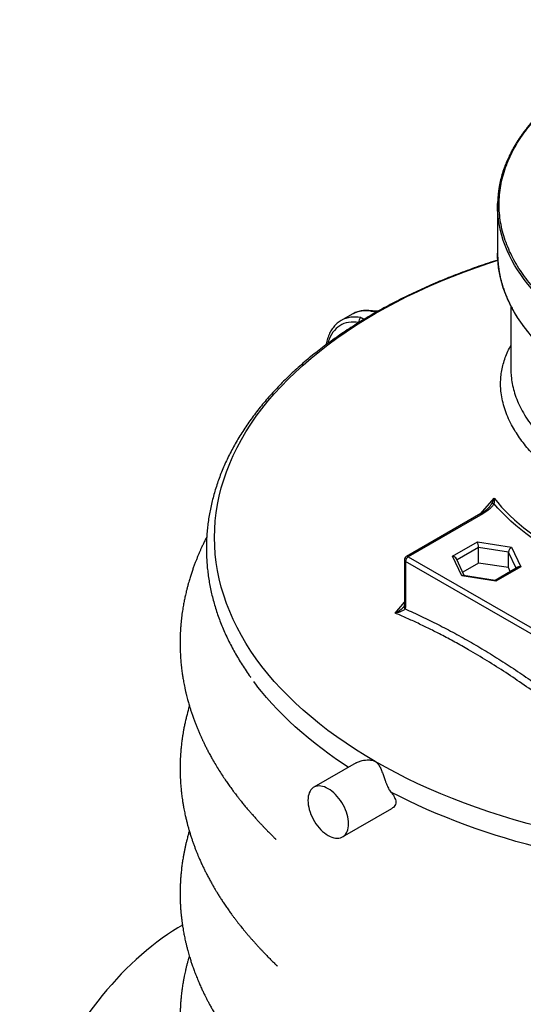
# Model space of a CAD drawing. Units: millimetres. Extents: x 10 to 410, y 10 to 287.
# Drawn here: x 287 to 309, y 210 to 253 of the extents above; entities that cross this region are included whole.
import ezdxf

# ---------------------------------------------------------------- set-up
doc = ezdxf.new("R2010")
doc.units = ezdxf.units.MM
doc.linetypes.add('SLD-Solid', pattern=[0])

msp = doc.modelspace()

# ---------------------------------------------------------------- linework, layer by layer
at = {"color": 7, "linetype": 'SLD-Solid', "lineweight": 25}
for p, q in [((307.926, 244.6), (307.926, 242.532)), ((307.926, 242.525), (307.926, 242.532)), ((308.508, 240.216), (308.508, 237.437)), ((301.583, 239.867), (301.112, 239.595)), ((301.102, 239.589), (301.112, 239.595)), ((307.197, 231.169), (303.949, 229.294)), ((307.28, 231.16), (304.032, 229.285)), ((307.553, 231.445), (307.558, 231.45)), ((305.963, 229.311), (307.052, 229.94)), ((307.052, 229.94), (308.539, 229.71)), ((306.361, 228.453), (305.963, 229.311)), ((307.101, 229.016), (307.101, 229.696)), ((308.403, 229.495), (307.101, 229.696)), ((308.403, 228.815), (308.403, 229.495)), ((308.539, 229.71), (308.937, 228.851)), ((303.866, 229.149), (303.866, 227.237)), ((309.689, 225.748), (303.915, 229.081)), ((303.915, 229.081), (303.915, 227.169)), ((304.032, 229.285), (309.807, 225.952)), ((306.475, 228.468), (306.137, 229.195)), ((307.101, 229.016), (306.407, 228.615)), ((308.403, 228.815), (307.101, 229.016)), ((307.849, 228.223), (306.361, 228.453)), ((307.819, 228.26), (306.442, 228.473)), ((308.806, 228.832), (307.816, 228.26)), ((308.937, 228.851), (307.849, 228.223)), ((308.482, 228.645), (308.403, 228.815)), ((301.759, 220.299), (299.917, 219.236)), ((301.167, 217.07), (303.312, 218.309))]:
    msp.add_line(p, q, dxfattribs=at)
at = {"color": 1, "linetype": 'SLD-Solid', "lineweight": 25}
for p, q in [((307.189, 231.164), (307.775, 231.842)), ((307.101, 229.696), (306.158, 229.152)), ((308.731, 228.788), (308.403, 229.495)), ((303.46, 226.832), (303.866, 227.306))]:
    msp.add_line(p, q, dxfattribs=at)
at = {"color": 7, "linetype": 'SLD-Solid', "lineweight": 25, "flags": 128}
for points in [[(307.926, 244.6), (307.926, 244.623), (307.927, 244.697)], [(313.824, 228.109), (313.485, 228.207), (313.152, 228.311), (312.823, 228.421), (312.5, 228.536), (312.183, 228.656), (311.873, 228.782), (311.569, 228.913), (311.271, 229.048), (310.98, 229.189), (310.697, 229.335), (310.421, 229.485), (310.153, 229.64), (309.893, 229.799), (309.64, 229.963), (309.397, 230.131), (309.161, 230.302), (308.935, 230.478), (308.717, 230.657), (308.509, 230.84), (308.309, 231.027), (308.12, 231.216), (307.94, 231.409), (307.769, 231.605)], [(307.775, 231.842), (307.933, 231.648), (308.101, 231.458), (308.278, 231.27), (308.464, 231.085), (308.659, 230.904), (308.864, 230.726), (309.077, 230.551), (309.298, 230.38), (309.528, 230.212), (309.767, 230.049), (310.013, 229.889), (310.267, 229.734), (310.529, 229.583), (310.798, 229.436), (311.074, 229.294), (311.357, 229.156), (311.647, 229.024), (311.944, 228.896), (312.247, 228.773), (312.555, 228.655), (312.87, 228.542), (313.19, 228.435), (313.515, 228.332), (313.845, 228.236), (314.18, 228.145)], [(297.479, 223.608), (297.421, 223.683), (297.296, 223.847)], [(301.426, 217.643), (301.422, 217.739), (301.411, 217.839), (301.392, 217.942), (301.366, 218.046), (301.333, 218.151), (301.293, 218.256), (301.247, 218.361), (301.195, 218.464), (301.137, 218.564), (301.075, 218.66), (301.007, 218.752), (300.936, 218.839), (300.861, 218.92), (300.784, 218.995), (300.704, 219.063), (300.624, 219.122), (300.542, 219.174), (300.46, 219.216), (300.38, 219.25), (300.3, 219.274), (300.223, 219.289), (300.148, 219.294), (300.077, 219.289), (300.009, 219.275), (299.947, 219.251), (299.889, 219.218), (299.837, 219.175), (299.79, 219.124), (299.751, 219.065), (299.718, 218.997), (299.692, 218.923), (299.673, 218.842), (299.662, 218.755), (299.658, 218.663), (299.662, 218.567), (299.673, 218.467), (299.692, 218.364), (299.718, 218.26), (299.751, 218.155), (299.79, 218.049), (299.837, 217.945), (299.889, 217.842), (299.947, 217.742), (300.009, 217.646), (300.077, 217.554), (300.148, 217.467), (300.223, 217.386), (300.3, 217.311), (300.38, 217.243), (300.46, 217.184), (300.542, 217.132), (300.624, 217.09), (300.704, 217.056), (300.784, 217.032), (300.861, 217.017), (300.936, 217.012), (301.007, 217.017), (301.075, 217.031), (301.137, 217.055), (301.195, 217.088), (301.247, 217.131), (301.293, 217.182), (301.333, 217.241), (301.366, 217.308), (301.392, 217.383), (301.411, 217.464), (301.422, 217.551), (301.426, 217.643)], [(336.152, 219.236), (335.779, 219.036), (335.398, 218.841), (335.011, 218.65), (334.616, 218.464), (334.215, 218.283), (333.808, 218.107), (333.394, 217.936), (332.974, 217.77), (332.548, 217.609), (332.116, 217.454), (331.678, 217.303), (331.236, 217.158), (330.788, 217.019), (330.335, 216.885), (329.877, 216.756), (329.415, 216.633), (328.948, 216.515), (328.477, 216.404), (328.002, 216.298), (327.524, 216.198), (327.042, 216.103), (326.556, 216.015), (326.068, 215.932), (325.576, 215.856), (325.082, 215.785), (324.585, 215.721), (324.086, 215.662), (323.586, 215.61), (323.083, 215.563), (322.579, 215.523), (322.073, 215.489), (321.566, 215.461), (321.059, 215.439), (320.55, 215.423), (320.041, 215.414), (319.532, 215.411), (319.023, 215.414), (318.515, 215.423), (318.006, 215.438), (317.498, 215.459), (316.992, 215.487), (316.486, 215.521), (315.982, 215.56), (315.479, 215.606), (314.978, 215.659), (314.479, 215.717), (313.982, 215.781), (313.488, 215.851), (312.996, 215.927), (312.507, 216.009), (312.022, 216.097), (311.539, 216.191), (311.06, 216.291), (310.585, 216.397), (310.114, 216.508), (309.647, 216.625), (309.185, 216.748), (308.727, 216.876), (308.273, 217.01), (307.825, 217.149), (307.382, 217.294), (306.944, 217.444), (306.512, 217.599), (306.086, 217.76), (305.665, 217.925), (305.251, 218.096), (304.843, 218.272), (304.441, 218.452), (304.046, 218.638), (303.658, 218.828), (303.277, 219.023)], [(294.189, 213.222), (293.991, 213.105), (293.761, 212.962), (293.531, 212.81), (293.302, 212.649), (293.074, 212.481), (292.848, 212.305), (292.622, 212.121), (292.398, 211.93), (292.176, 211.731), (291.957, 211.525), (291.739, 211.313), (291.524, 211.093), (291.312, 210.868), (291.103, 210.636), (290.897, 210.398), (290.695, 210.155), (290.496, 209.906), (290.301, 209.652), (290.11, 209.393), (289.924, 209.129), (289.742, 208.861), (289.565, 208.589), (289.392, 208.314), (289.225, 208.035), (289.063, 207.752), (288.906, 207.467), (288.755, 207.179), (288.61, 206.889), (288.47, 206.597), (288.337, 206.304), (288.209, 206.009), (288.088, 205.713), (287.974, 205.416), (287.866, 205.119), (287.764, 204.822), (287.67, 204.525), (287.582, 204.229), (287.502, 203.933), (287.428, 203.639), (287.361, 203.346), (287.302, 203.055), (287.25, 202.766), (287.205, 202.479), (287.168, 202.195), (287.138, 201.915), (287.116, 201.637), (287.101, 201.363), (287.093, 201.093), (287.093, 200.827), (287.101, 200.566), (287.116, 200.309), (287.138, 200.058), (287.168, 199.812), (287.205, 199.571), (287.25, 199.336), (287.302, 199.107), (287.361, 198.884), (287.428, 198.668), (287.502, 198.459), (287.582, 198.256), (287.67, 198.061), (287.764, 197.873), (287.866, 197.693), (287.974, 197.521), (288.088, 197.356), (288.209, 197.2), (288.337, 197.052), (288.47, 196.913), (288.61, 196.782), (288.755, 196.66), (288.906, 196.546), (289.063, 196.442), (289.164, 196.381)]]:
    msp.add_lwpolyline(points, dxfattribs=at)
at = {"color": 1, "linetype": 'SLD-Solid', "lineweight": 25, "flags": 128}
for points in [[(330.708, 238.306), (330.405, 238.169), (330.096, 238.037), (329.781, 237.91), (329.46, 237.788), (329.133, 237.672), (328.801, 237.56), (328.463, 237.454), (328.121, 237.353), (327.774, 237.257), (327.423, 237.167), (327.067, 237.083), (326.708, 237.004), (326.345, 236.931), (325.978, 236.864), (325.609, 236.803), (325.236, 236.748), (324.862, 236.698), (324.485, 236.655), (324.106, 236.617), (323.725, 236.585), (323.343, 236.56), (322.961, 236.541), (322.577, 236.527), (322.193, 236.52), (321.808, 236.519), (321.424, 236.524), (321.04, 236.535), (320.657, 236.552), (320.274, 236.575), (319.893, 236.604), (319.514, 236.639), (319.136, 236.681), (318.76, 236.728), (318.387, 236.781), (318.017, 236.84), (317.649, 236.905), (317.285, 236.976), (316.924, 237.052), (316.567, 237.134), (316.214, 237.222), (315.865, 237.315), (315.521, 237.414), (315.181, 237.518), (314.847, 237.628), (314.518, 237.743), (314.195, 237.863), (313.877, 237.988), (313.566, 238.118), (313.26, 238.253), (312.962, 238.393), (312.67, 238.537), (312.385, 238.686), (312.107, 238.839), (311.837, 238.997), (311.574, 239.159), (311.319, 239.325), (311.073, 239.496), (310.834, 239.669), (310.604, 239.847), (310.382, 240.028), (310.169, 240.213), (309.964, 240.401), (309.769, 240.592), (309.583, 240.786), (309.406, 240.984), (309.239, 241.183), (309.081, 241.386), (308.933, 241.591), (308.795, 241.798), (308.667, 242.007), (308.548, 242.218), (308.44, 242.431), (308.342, 242.645), (308.254, 242.861), (308.177, 243.079), (308.109, 243.297), (308.053, 243.517), (308.006, 243.737), (307.971, 243.958), (307.945, 244.18), (307.93, 244.401), (307.926, 244.6)], [(302.595, 220.359), (302.157, 220.618), (301.732, 220.883), (301.319, 221.155), (300.918, 221.433), (300.531, 221.717), (300.156, 222.007), (299.794, 222.302), (299.446, 222.603), (299.112, 222.909), (298.791, 223.22), (298.485, 223.535), (298.194, 223.855), (297.917, 224.18), (297.654, 224.508), (297.407, 224.84), (297.175, 225.176), (296.958, 225.516), (296.757, 225.858), (296.571, 226.204), (296.401, 226.552), (296.247, 226.902), (296.108, 227.255), (295.986, 227.61), (295.88, 227.966), (295.79, 228.324), (295.716, 228.683), (295.659, 229.043), (295.618, 229.404), (295.594, 229.766), (295.585, 230.127), (295.594, 230.489), (295.618, 230.85), (295.659, 231.211), (295.716, 231.571), (295.79, 231.93), (295.88, 232.288), (295.986, 232.645), (296.108, 232.999), (296.247, 233.352), (296.401, 233.703), (296.571, 234.051), (296.757, 234.396), (296.958, 234.739), (297.175, 235.078), (297.407, 235.414), (297.654, 235.746), (297.917, 236.075), (298.194, 236.399), (298.485, 236.719), (298.791, 237.035), (299.112, 237.345), (299.446, 237.651), (299.794, 237.952), (300.156, 238.247), (300.531, 238.537), (300.918, 238.821), (301.319, 239.099), (301.732, 239.371), (302.157, 239.637), (302.595, 239.896), (303.043, 240.148), (303.503, 240.394), (303.974, 240.632), (304.456, 240.863), (304.948, 241.087), (305.45, 241.304), (305.962, 241.512), (306.482, 241.713), (307.012, 241.906), (307.551, 242.091), (307.936, 242.217)], [(330.708, 236.238), (330.405, 236.101), (330.096, 235.969), (329.781, 235.842), (329.46, 235.72), (329.133, 235.603), (328.801, 235.491), (328.463, 235.385), (328.121, 235.284), (327.774, 235.189), (327.423, 235.099), (327.067, 235.014), (326.708, 234.936), (326.345, 234.863), (325.978, 234.796), (325.609, 234.734), (325.236, 234.679), (324.862, 234.63), (324.485, 234.586), (324.106, 234.548), (323.725, 234.517), (323.343, 234.491), (322.961, 234.472), (322.577, 234.459), (322.193, 234.451), (321.808, 234.45), (321.424, 234.455), (321.04, 234.466), (320.657, 234.483), (320.274, 234.506), (319.893, 234.536), (319.514, 234.571), (319.136, 234.612), (318.76, 234.659), (318.387, 234.712), (318.017, 234.771), (317.649, 234.836), (317.285, 234.907), (316.924, 234.983), (316.567, 235.066), (316.214, 235.153), (315.865, 235.247), (315.521, 235.346), (315.181, 235.45), (314.847, 235.559), (314.518, 235.674), (314.195, 235.794), (313.877, 235.919), (313.566, 236.049), (313.26, 236.184), (312.962, 236.324), (312.67, 236.468), (312.385, 236.617), (312.107, 236.771), (311.837, 236.929), (311.574, 237.091), (311.319, 237.257), (311.073, 237.427), (310.834, 237.601), (310.604, 237.779), (310.382, 237.96), (310.169, 238.145), (309.964, 238.333), (309.769, 238.524), (309.583, 238.718), (309.406, 238.915), (309.239, 239.115), (309.081, 239.317), (308.933, 239.522), (308.795, 239.729), (308.667, 239.938), (308.548, 240.149), (308.44, 240.362), (308.342, 240.577), (308.254, 240.793), (308.177, 241.01), (308.109, 241.229), (308.053, 241.448), (308.006, 241.669), (307.971, 241.89), (307.945, 242.111), (307.93, 242.333), (307.926, 242.525)], [(335.453, 240.433), (335.529, 240.394), (335.989, 240.148), (336.438, 239.896), (336.875, 239.637), (337.3, 239.371), (337.713, 239.099), (338.114, 238.821), (338.501, 238.537), (338.876, 238.247), (339.238, 237.952), (339.586, 237.651), (339.92, 237.345), (340.241, 237.035), (340.547, 236.719), (340.838, 236.399), (341.115, 236.075), (341.378, 235.746), (341.625, 235.414), (341.857, 235.078), (342.074, 234.739), (342.275, 234.396), (342.461, 234.051), (342.631, 233.703), (342.785, 233.352), (342.924, 232.999), (343.046, 232.645), (343.152, 232.288), (343.242, 231.93), (343.316, 231.571), (343.373, 231.211), (343.414, 230.85), (343.438, 230.489), (343.447, 230.127), (343.438, 229.766), (343.414, 229.404), (343.373, 229.043), (343.316, 228.683), (343.242, 228.324), (343.152, 227.966), (343.046, 227.61), (342.924, 227.255), (342.785, 226.902), (342.631, 226.552), (342.461, 226.204), (342.275, 225.858), (342.074, 225.516), (341.857, 225.176), (341.625, 224.84), (341.378, 224.508), (341.115, 224.18), (340.838, 223.855), (340.547, 223.535), (340.241, 223.22), (339.92, 222.909), (339.586, 222.603), (339.238, 222.302), (338.876, 222.007), (338.501, 221.717), (338.114, 221.433), (337.713, 221.155), (337.3, 220.883), (336.875, 220.618), (336.438, 220.359), (335.989, 220.106), (335.529, 219.861), (335.058, 219.622), (334.576, 219.391), (334.084, 219.167), (333.582, 218.951), (333.07, 218.742), (332.55, 218.541), (332.02, 218.348), (331.481, 218.163), (330.935, 217.986), (330.38, 217.818), (329.818, 217.658), (329.249, 217.507), (328.674, 217.364), (328.092, 217.23), (327.504, 217.105), (326.911, 216.988), (326.313, 216.881), (325.71, 216.783), (325.103, 216.694), (324.491, 216.614), (323.877, 216.544), (323.26, 216.482), (322.64, 216.43), (322.017, 216.388), (321.394, 216.355), (320.768, 216.331), (320.142, 216.317), (319.516, 216.312), (318.89, 216.317), (318.264, 216.331), (317.638, 216.355), (317.015, 216.388), (316.392, 216.43), (315.772, 216.482), (315.155, 216.544), (314.541, 216.614), (313.93, 216.694), (313.322, 216.783), (312.719, 216.881), (312.121, 216.988), (311.528, 217.105), (310.94, 217.23), (310.358, 217.364), (309.783, 217.507), (309.214, 217.658), (308.652, 217.818), (308.097, 217.986), (307.551, 218.163), (307.012, 218.348), (306.482, 218.541), (305.962, 218.742), (305.45, 218.951), (304.948, 219.167), (304.456, 219.391), (303.974, 219.622), (303.503, 219.861), (303.043, 220.106), (302.595, 220.359), (302.595, 220.359)], [(301.872, 239.499), (301.766, 239.514), (301.652, 239.522), (301.541, 239.519), (301.433, 239.507), (301.33, 239.486), (301.23, 239.455), (301.136, 239.414), (301.047, 239.364), (300.963, 239.305), (300.884, 239.238), (300.812, 239.161), (300.746, 239.076), (300.686, 238.984), (300.633, 238.883), (300.587, 238.775), (300.548, 238.66), (300.531, 238.597)], [(301.422, 220.104), (301.237, 220.226), (300.907, 220.45), (300.586, 220.678), (300.273, 220.91), (299.969, 221.145), (299.673, 221.385), (299.386, 221.627), (299.108, 221.873), (298.839, 222.123), (298.579, 222.376), (298.328, 222.631), (298.087, 222.89), (297.855, 223.152), (297.633, 223.416), (297.479, 223.608)]]:
    msp.add_lwpolyline(points, dxfattribs=at)
at = {"color": 1, "linetype": 'SLD-Solid', "lineweight": 25}
for centre, radius, start, end in [((301.7, 238.512), 1.233, 77.6751, 118.4971), ((302.172, 238.784), 1.233, 77.6751, 118.4971), ((302.487, 239.903), 0.0994, 80.4339, 121.3656), ((307.231, 231.092), 0.0838, 54.3824, 114.3071), ((303.949, 229.158), 0.0838, 185.6948, 245.6253), ((303.984, 229.217), 0.0838, 54.3824, 114.3071), ((303.949, 227.245), 0.0838, 185.6948, 245.6253), ((303.967, 227.11), 0.119, 164.413, 230.4901)]:
    msp.add_arc(centre, radius, start, end, dxfattribs=at)
at = {"color": 7, "linetype": 'SLD-Solid', "lineweight": 25}
for centre, radius, start, end in [((302.08, 239.55), 0.203, 124.987, 194.9471), ((307.741, 231.447), 0.16, 79.9599, 122.2601), ((304.032, 229.149), 0.167, 119.9973, 180), ((304.17, 229.07), 0.256, 122.6055, 177.3945)]:
    msp.add_arc(centre, radius, start, end, dxfattribs=at)
for centre, major_axis, ratio, start_param, end_param in [((307.052, 229.804), (-0.032, 0.173), 0.218403, 4.003812, 5.574608), ((305.963, 229.175), (0.182, -0.057), 0.697943, 0.568206, 1.78807), ((308.539, 229.574), (0.109, 0.145), 0.565784, 0.925851, 2.496647), ((306.361, 228.317), (0.109, 0.145), 0.565784, 0.294014, 0.925851), ((308.937, 228.715), (0.182, -0.057), 0.697943, 1.78807, 2.573387), ((307.849, 228.087), (-0.032, 0.173), 0.218403, 5.574608, 6.206445)]:
    msp.add_ellipse(centre, major_axis=major_axis, ratio=ratio, start_param=start_param, end_param=end_param, dxfattribs=at)
for points, knots in [([(335.925, 244.649), (335.924, 244.7), (335.923, 244.813), (335.911, 244.978), (335.895, 245.144), (335.874, 245.301), (335.85, 245.452), (335.807, 245.666), (335.737, 245.946), (335.648, 246.218), (335.571, 246.419), (335.519, 246.546), (335.463, 246.672), (335.406, 246.794), (335.35, 246.907), (335.294, 247.013), (335.234, 247.124), (335.162, 247.247), (335.079, 247.383), (334.988, 247.524), (334.892, 247.664), (334.799, 247.793), (334.709, 247.912), (334.622, 248.023), (334.532, 248.133), (334.44, 248.24), (334.353, 248.339), (334.274, 248.426), (334.201, 248.505), (334.127, 248.582), (334.031, 248.679), (333.91, 248.797), (333.766, 248.933), (333.615, 249.069), (333.462, 249.2), (333.272, 249.356), (333.04, 249.538), (332.754, 249.747), (332.489, 249.928), (332.258, 250.077), (332.078, 250.189), (331.912, 250.288), (331.762, 250.375), (331.614, 250.459), (331.449, 250.549), (331.259, 250.649), (331.056, 250.752), (330.854, 250.85), (330.658, 250.943), (330.351, 251.082), (329.924, 251.262), (329.385, 251.469), (328.85, 251.654), (328.323, 251.819), (327.785, 251.97), (327.21, 252.115), (326.6, 252.249), (325.953, 252.372), (325.297, 252.476), (324.633, 252.561), (323.962, 252.628), (323.287, 252.676), (322.609, 252.704), (321.929, 252.714), (321.249, 252.704), (320.57, 252.676), (319.895, 252.628), (319.225, 252.562), (318.561, 252.477), (317.905, 252.373), (317.259, 252.251), (316.623, 252.111), (316, 251.953), (315.391, 251.778), (314.798, 251.586), (314.221, 251.377), (313.662, 251.153), (313.123, 250.913), (312.599, 250.656), (312.111, 250.39), (311.64, 250.109), (311.196, 249.818), (310.767, 249.507), (310.368, 249.185), (309.984, 248.843), (309.646, 248.505), (309.334, 248.155), (309.119, 247.883), (308.962, 247.667), (308.867, 247.527), (308.775, 247.385), (308.687, 247.241), (308.605, 247.1), (308.538, 246.975), (308.482, 246.866), (308.433, 246.766), (308.383, 246.658), (308.331, 246.541), (308.282, 246.421), (308.215, 246.245), (308.137, 246.013), (308.057, 245.721), (308.007, 245.479), (307.976, 245.284), (307.956, 245.134), (307.941, 244.974), (307.929, 244.796), (307.927, 244.668), (307.926, 244.6)], [0, 0, 0, 0, 0.005799, 0.012781, 0.019257, 0.025457, 0.031375, 0.03717, 0.050838, 0.064761, 0.069898, 0.075046, 0.080204, 0.085267, 0.089906, 0.094091, 0.098327, 0.103578, 0.109427, 0.115398, 0.121316, 0.12718, 0.131868, 0.136618, 0.14143, 0.146268, 0.150696, 0.15452, 0.157831, 0.161201, 0.164953, 0.170979, 0.177446, 0.18379, 0.190003, 0.196127, 0.206332, 0.216682, 0.227676, 0.234276, 0.240317, 0.245756, 0.250584, 0.254816, 0.259964, 0.266102, 0.27239, 0.27841, 0.284161, 0.289729, 0.305027, 0.320324, 0.33398, 0.347636, 0.361291, 0.374945, 0.39046, 0.405973, 0.421486, 0.436997, 0.452508, 0.468017, 0.483526, 0.499034, 0.514541, 0.530047, 0.545553, 0.561058, 0.576562, 0.592065, 0.607569, 0.623072, 0.638574, 0.654077, 0.66958, 0.685083, 0.700586, 0.71609, 0.73163, 0.747525, 0.761918, 0.777877, 0.793387, 0.808899, 0.824599, 0.841507, 0.855019, 0.870923, 0.87674, 0.882629, 0.888599, 0.894605, 0.900628, 0.906207, 0.910051, 0.91398, 0.918433, 0.923343, 0.928209, 0.932939, 0.944566, 0.956152, 0.967741, 0.973372, 0.979281, 0.985485, 0.992333, 1, 1, 1, 1]), ([(330.663, 238.389), (330.504, 238.317), (330.184, 238.172), (329.68, 237.969), (329.155, 237.775), (328.606, 237.593), (328.037, 237.423), (327.446, 237.266), (326.838, 237.124), (326.21, 236.998), (325.568, 236.888), (324.911, 236.795), (324.243, 236.72), (323.564, 236.664), (322.879, 236.627), (322.188, 236.609), (321.495, 236.612), (320.803, 236.634), (320.113, 236.676), (319.428, 236.738), (318.751, 236.82), (318.085, 236.92), (317.431, 237.038), (316.793, 237.174), (316.169, 237.327), (315.567, 237.495), (314.982, 237.678), (314.421, 237.874), (313.881, 238.084), (313.367, 238.304), (312.876, 238.536), (312.412, 238.775), (311.972, 239.023), (311.555, 239.28), (311.158, 239.546), (310.778, 239.826), (310.415, 240.118), (310.07, 240.425), (309.746, 240.743), (309.443, 241.076), (309.165, 241.419), (308.912, 241.774), (308.687, 242.138), (308.491, 242.512), (308.326, 242.893), (308.192, 243.281), (308.091, 243.674), (308.024, 244.071), (307.991, 244.471), (307.992, 244.871), (308.028, 245.271), (308.098, 245.669), (308.202, 246.064), (308.34, 246.453), (308.509, 246.837), (308.71, 247.212), (308.941, 247.579), (309.199, 247.936), (309.485, 248.283), (309.794, 248.617), (310.128, 248.939), (310.481, 249.247), (310.855, 249.543), (311.244, 249.823), (311.649, 250.09), (312.071, 250.344), (312.511, 250.588), (312.974, 250.822), (313.459, 251.046), (313.971, 251.262), (314.505, 251.466), (315.064, 251.659), (315.642, 251.837), (316.243, 252.002), (316.86, 252.151), (317.497, 252.285), (318.147, 252.4), (318.812, 252.498), (319.486, 252.577), (320.169, 252.638), (320.858, 252.678), (321.551, 252.699), (322.245, 252.7), (322.937, 252.681), (323.625, 252.642), (324.306, 252.584), (324.978, 252.506), (325.638, 252.411), (326.286, 252.298), (326.917, 252.168), (327.532, 252.022), (328.126, 251.861), (328.702, 251.687), (329.254, 251.499), (329.786, 251.3), (330.291, 251.091), (330.775, 250.871), (331.237, 250.642), (331.682, 250.402), (332.112, 250.147), (332.526, 249.88), (332.927, 249.596), (333.308, 249.299), (333.672, 248.987), (334.012, 248.664), (334.329, 248.326), (334.621, 247.978), (334.885, 247.619), (335.12, 247.25), (335.326, 246.872), (335.499, 246.488), (335.64, 246.097), (335.747, 245.702), (335.82, 245.304), (335.859, 244.904), (335.863, 244.504), (335.833, 244.105), (335.769, 243.71), (335.671, 243.318), (335.542, 242.932), (335.381, 242.552), (335.19, 242.182), (334.971, 241.819), (334.725, 241.468), (334.453, 241.127), (334.16, 240.799), (333.843, 240.482), (333.508, 240.179), (333.156, 239.888), (332.905, 239.703), (332.78, 239.611)], [0, 0, 0, 0, 0.007204, 0.014407, 0.021837, 0.029267, 0.036903, 0.044538, 0.052354, 0.06017, 0.068137, 0.076103, 0.084186, 0.092269, 0.100431, 0.108594, 0.116797, 0.125, 0.133203, 0.141406, 0.149569, 0.157731, 0.165814, 0.173897, 0.181864, 0.18983, 0.197646, 0.205462, 0.213097, 0.220733, 0.228163, 0.235593, 0.242796, 0.25, 0.257204, 0.264407, 0.271837, 0.279267, 0.286903, 0.294538, 0.302354, 0.31017, 0.318137, 0.326103, 0.334186, 0.342269, 0.350431, 0.358594, 0.366797, 0.375, 0.383203, 0.391406, 0.399569, 0.407731, 0.415814, 0.423897, 0.431864, 0.43983, 0.447646, 0.455462, 0.463097, 0.470733, 0.478163, 0.485593, 0.492796, 0.5, 0.507204, 0.514407, 0.521837, 0.529267, 0.536903, 0.544538, 0.552354, 0.56017, 0.568137, 0.576103, 0.584186, 0.592269, 0.600431, 0.608594, 0.616797, 0.625, 0.633203, 0.641406, 0.649569, 0.657731, 0.665814, 0.673897, 0.681864, 0.68983, 0.697646, 0.705462, 0.713097, 0.720733, 0.728163, 0.735593, 0.742796, 0.75, 0.757204, 0.764407, 0.771837, 0.779267, 0.786903, 0.794538, 0.802354, 0.81017, 0.818137, 0.826103, 0.834186, 0.842269, 0.850431, 0.858594, 0.866797, 0.875, 0.883203, 0.891406, 0.899569, 0.907731, 0.915814, 0.923897, 0.931864, 0.93983, 0.947646, 0.955462, 0.963097, 0.970733, 0.978163, 0.985593, 0.992796, 1, 1, 1, 1]), ([(307.937, 242.229), (307.905, 242.219), (307.731, 242.165), (307.42, 242.062), (307.005, 241.919), (306.596, 241.772), (306.191, 241.62), (305.791, 241.463), (305.397, 241.301), (305.008, 241.135), (304.625, 240.964), (304.247, 240.789), (303.876, 240.61), (303.51, 240.425), (303.151, 240.237), (302.798, 240.045), (302.451, 239.848), (302.111, 239.647), (301.778, 239.442), (301.452, 239.233), (301.133, 239.02), (300.821, 238.804), (300.516, 238.583), (300.218, 238.359), (299.929, 238.132), (299.647, 237.901), (299.372, 237.666), (299.106, 237.428), (298.848, 237.187), (298.598, 236.943), (298.356, 236.696), (298.122, 236.446), (297.897, 236.193), (297.681, 235.938), (297.473, 235.68), (297.274, 235.419), (297.084, 235.156), (296.903, 234.891), (296.731, 234.624), (296.568, 234.355), (296.415, 234.084), (296.27, 233.811), (296.135, 233.536), (296.009, 233.26), (295.892, 232.983), (295.785, 232.704), (295.687, 232.425), (295.599, 232.144), (295.52, 231.862), (295.45, 231.58), (295.39, 231.297), (295.34, 231.014), (295.299, 230.73), (295.268, 230.445), (295.246, 230.161), (295.233, 229.876), (295.231, 229.592), (295.237, 229.307), (295.253, 229.023), (295.279, 228.739), (295.314, 228.455), (295.358, 228.171), (295.412, 227.889), (295.475, 227.607), (295.548, 227.325), (295.63, 227.045), (295.722, 226.765), (295.823, 226.487), (295.933, 226.21), (296.053, 225.934), (296.182, 225.659), (296.32, 225.386), (296.467, 225.115), (296.624, 224.845), (296.789, 224.578), (296.964, 224.312), (297.091, 224.126), (297.163, 224.03), (297.169, 224.021)], [0, 0, 0, 0, 0.003112, 0.016697, 0.030284, 0.043872, 0.057463, 0.071056, 0.084651, 0.098248, 0.111847, 0.125448, 0.13905, 0.152655, 0.166261, 0.179869, 0.193478, 0.207089, 0.2207, 0.234312, 0.247925, 0.261537, 0.275148, 0.288759, 0.302367, 0.315974, 0.329577, 0.343176, 0.356771, 0.370361, 0.383944, 0.39752, 0.411087, 0.424645, 0.438192, 0.451727, 0.465249, 0.478758, 0.492251, 0.505728, 0.519187, 0.532629, 0.546053, 0.559457, 0.572842, 0.586208, 0.599554, 0.612882, 0.626191, 0.639484, 0.65276, 0.666022, 0.679271, 0.692509, 0.705739, 0.718961, 0.73218, 0.745396, 0.758613, 0.771831, 0.785055, 0.798285, 0.811524, 0.824774, 0.838038, 0.851316, 0.864609, 0.87792, 0.891249, 0.904597, 0.917963, 0.931348, 0.944752, 0.958175, 0.971616, 0.985075, 0.998549, 1, 1, 1, 1]), ([(307.926, 242.525), (307.927, 242.475), (307.928, 242.366), (307.938, 242.194), (307.955, 242.005), (307.986, 241.768), (308.039, 241.489), (308.112, 241.205), (308.191, 240.957), (308.266, 240.751), (308.343, 240.562), (308.421, 240.389), (308.492, 240.245), (308.555, 240.126), (308.612, 240.022), (308.677, 239.909), (308.754, 239.78), (308.84, 239.646), (308.931, 239.511), (309.023, 239.381), (309.118, 239.254), (309.209, 239.137), (309.301, 239.024), (309.39, 238.917), (309.477, 238.818), (309.56, 238.726), (309.648, 238.631), (309.75, 238.525), (309.868, 238.407), (310.012, 238.268), (310.181, 238.113), (310.374, 237.946), (310.576, 237.779), (310.772, 237.627), (310.96, 237.487), (311.136, 237.36), (311.312, 237.24), (311.475, 237.132), (311.621, 237.039), (311.748, 236.96), (311.864, 236.89), (311.971, 236.827), (312.071, 236.769), (312.173, 236.711), (312.283, 236.65), (312.407, 236.582), (312.547, 236.508), (312.703, 236.428), (312.871, 236.344), (313.047, 236.259), (313.223, 236.177), (313.476, 236.062), (313.806, 235.921), (314.243, 235.748), (314.708, 235.579), (315.204, 235.414), (315.73, 235.255), (316.289, 235.104), (316.882, 234.963), (317.485, 234.837), (318.098, 234.727), (318.719, 234.634), (319.346, 234.558), (319.978, 234.498), (320.615, 234.454), (321.254, 234.428), (321.894, 234.419), (322.534, 234.427), (323.173, 234.451), (323.809, 234.492), (324.441, 234.551), (325.068, 234.625), (325.688, 234.717), (326.3, 234.824), (326.871, 234.941), (327.4, 235.064), (327.891, 235.191), (328.371, 235.329), (328.729, 235.441), (328.971, 235.522), (329.102, 235.566), (329.232, 235.612), (329.364, 235.659), (329.508, 235.712), (329.683, 235.778), (329.894, 235.861), (330.141, 235.962), (330.412, 236.078), (330.597, 236.163), (330.694, 236.207)], [0, 0, 0, 0, 0.007803, 0.017235, 0.0279, 0.038958, 0.056425, 0.073989, 0.086338, 0.097871, 0.108541, 0.118328, 0.127297, 0.133204, 0.138844, 0.145285, 0.152756, 0.161268, 0.168692, 0.176706, 0.184385, 0.191419, 0.197803, 0.204861, 0.210886, 0.216123, 0.221859, 0.228603, 0.236103, 0.244362, 0.255236, 0.266299, 0.277467, 0.288737, 0.297662, 0.306646, 0.315523, 0.323661, 0.33025, 0.336197, 0.341504, 0.346238, 0.350745, 0.355074, 0.359797, 0.365307, 0.371269, 0.377938, 0.385227, 0.392535, 0.39974, 0.406842, 0.423172, 0.438931, 0.457349, 0.475562, 0.49357, 0.513982, 0.53439, 0.554788, 0.575192, 0.595581, 0.615975, 0.63636, 0.656742, 0.677123, 0.697493, 0.717867, 0.738227, 0.758594, 0.778946, 0.799305, 0.81965, 0.840001, 0.860341, 0.877431, 0.894512, 0.911598, 0.92854, 0.933424, 0.938267, 0.943069, 0.947832, 0.953113, 0.959325, 0.967795, 0.977448, 0.988209, 1, 1, 1, 1]), ([(302.503, 240.001), (302.481, 240.005), (302.419, 240.016), (302.319, 240.026), (302.202, 240.03), (302.088, 240.025), (301.977, 240.01), (301.871, 239.987), (301.769, 239.955), (301.672, 239.915), (301.611, 239.882), (301.581, 239.866)], [0, 0, 0, 0, 0.064635, 0.18451, 0.303902, 0.422545, 0.540356, 0.657311, 0.77346, 0.88893, 1, 1, 1, 1]), ([(302.727, 240.003), (302.72, 240.002), (302.696, 239.998), (302.656, 239.995), (302.608, 239.993), (302.564, 239.994), (302.528, 239.997), (302.511, 240), (302.503, 240.001)], [0, 0, 0, 0, 0.076152, 0.261458, 0.45576, 0.654149, 0.848917, 1, 1, 1, 1]), ([(301.101, 239.588), (301.073, 239.571), (301.016, 239.536), (300.935, 239.472), (300.858, 239.399), (300.786, 239.319), (300.719, 239.231), (300.659, 239.137), (300.605, 239.035), (300.557, 238.927), (300.516, 238.812), (300.482, 238.691), (300.46, 238.597), (300.452, 238.543), (300.45, 238.532)], [0, 0, 0, 0, 0.081883, 0.169583, 0.257431, 0.345608, 0.43426, 0.523485, 0.613325, 0.703769, 0.794765, 0.886231, 0.97807, 1, 1, 1, 1]), ([(307.769, 231.605), (307.76, 231.587), (307.742, 231.551), (307.691, 231.481), (307.602, 231.387), (307.462, 231.272), (307.341, 231.198), (307.28, 231.16)], [0, 0, 0, 0, 0.105118, 0.2103, 0.425659, 0.710783, 1, 1, 1, 1]), ([(307.656, 231.582), (307.677, 231.622), (307.721, 231.701), (307.758, 231.794), (307.775, 231.841), (307.775, 231.842)], [0, 0, 0, 0, 0.4955603, 0.9977068, 1, 1, 1, 1]), ([(307.775, 231.842), (307.775, 231.841), (307.777, 231.798), (307.778, 231.713), (307.772, 231.641), (307.769, 231.605)], [0, 0, 0, 0, 0.002291, 0.498292, 1, 1, 1, 1]), ([(307.558, 231.449), (307.556, 231.447), (307.544, 231.432), (307.511, 231.398), (307.458, 231.349), (307.391, 231.295), (307.312, 231.24), (307.247, 231.197), (307.206, 231.174), (307.197, 231.168)], [0, 0, 0, 0, 0.021904, 0.159214, 0.33683, 0.525783, 0.725797, 0.939502, 1, 1, 1, 1]), ([(295.247, 230.154), (295.23, 230.122), (295.186, 230.037), (295.122, 229.905), (295.055, 229.764), (294.996, 229.635), (294.946, 229.521), (294.898, 229.409), (294.848, 229.291), (294.797, 229.165), (294.743, 229.026), (294.689, 228.882), (294.633, 228.723), (294.576, 228.555), (294.519, 228.375), (294.469, 228.206), (294.425, 228.051), (294.39, 227.916), (294.358, 227.788), (294.331, 227.674), (294.308, 227.572), (294.287, 227.475), (294.268, 227.38), (294.248, 227.281), (294.229, 227.176), (294.209, 227.056), (294.181, 226.878), (294.149, 226.644), (294.124, 226.402), (294.108, 226.202), (294.098, 226.046), (294.091, 225.894), (294.086, 225.748), (294.084, 225.607), (294.084, 225.475), (294.086, 225.346), (294.089, 225.226), (294.093, 225.106), (294.1, 224.984), (294.108, 224.856), (294.118, 224.73), (294.13, 224.602), (294.144, 224.472), (294.16, 224.344), (294.174, 224.233), (294.189, 224.135), (294.203, 224.043), (294.219, 223.944), (294.239, 223.832), (294.262, 223.71), (294.289, 223.579), (294.319, 223.443), (294.35, 223.308), (294.381, 223.184), (294.41, 223.072), (294.437, 222.973), (294.464, 222.879), (294.495, 222.772), (294.534, 222.644), (294.583, 222.494), (294.637, 222.335), (294.694, 222.175), (294.751, 222.022), (294.809, 221.876), (294.867, 221.733), (294.926, 221.594), (294.984, 221.462), (295.041, 221.338), (295.1, 221.213), (295.164, 221.081), (295.235, 220.938), (295.316, 220.783), (295.403, 220.621), (295.511, 220.428), (295.635, 220.215), (295.775, 219.987), (295.913, 219.771), (296.024, 219.604), (296.109, 219.481), (296.167, 219.397), (296.229, 219.308), (296.291, 219.222), (296.349, 219.143), (296.399, 219.075), (296.448, 219.01), (296.5, 218.94), (296.563, 218.858), (296.633, 218.768), (296.707, 218.675), (296.776, 218.588), (296.84, 218.51), (296.899, 218.438), (296.957, 218.368), (297.018, 218.296), (297.087, 218.215), (297.162, 218.129), (297.236, 218.044), (297.306, 217.965), (297.376, 217.887), (297.46, 217.795), (297.555, 217.691), (297.654, 217.586), (297.741, 217.494), (297.822, 217.41), (297.915, 217.314), (298.009, 217.219), (298.091, 217.136), (298.144, 217.084), (298.178, 217.05), (298.208, 217.021), (298.233, 216.996), (298.252, 216.977), (298.264, 216.965), (298.271, 216.958), (298.269, 216.96), (298.269, 216.96)], [0, 0, 0, 0, 0.0074724, 0.0191316, 0.0297516, 0.0393647, 0.0483263, 0.0557392, 0.0646947, 0.0748542, 0.084179, 0.0957739, 0.1074364, 0.1200121, 0.1334149, 0.1477632, 0.1578552, 0.168375, 0.1780641, 0.186613, 0.1940217, 0.2007035, 0.2082591, 0.2153127, 0.2228986, 0.2318621, 0.2420932, 0.2629593, 0.2842364, 0.2961566, 0.3078314, 0.3192562, 0.3302672, 0.3407831, 0.3507612, 0.3600577, 0.3696203, 0.3777577, 0.3870984, 0.3970906, 0.40653, 0.4153746, 0.4260573, 0.4357184, 0.4443533, 0.4511284, 0.4576702, 0.4651125, 0.4734866, 0.4826784, 0.4925401, 0.5030709, 0.5132891, 0.5229103, 0.5313008, 0.5384612, 0.5452349, 0.5523962, 0.5626714, 0.5739941, 0.5863778, 0.598704, 0.6102194, 0.6210138, 0.6317821, 0.6426363, 0.6527241, 0.6617978, 0.6711071, 0.6809905, 0.6917663, 0.7037125, 0.7164845, 0.7290453, 0.7479337, 0.7653291, 0.7818307, 0.7976738, 0.8036992, 0.81019, 0.8171459, 0.8241535, 0.8302938, 0.8355342, 0.8399625, 0.8453181, 0.8514954, 0.8589513, 0.8664203, 0.8730949, 0.8790189, 0.8844857, 0.8895514, 0.8952003, 0.9014014, 0.9081698, 0.914866, 0.9207872, 0.9262587, 0.932826, 0.9414562, 0.9493736, 0.9563352, 0.9619733, 0.9678319, 0.9762865, 0.9819524, 0.9844173, 0.9867215, 0.9890581, 0.9916169, 0.9944218, 0.9970194, 0.999422, 1, 1, 1, 1]), ([(303.866, 227.237), (303.866, 227.236), (303.866, 227.221), (303.864, 227.194), (303.859, 227.161), (303.854, 227.148), (303.852, 227.143)], [0, 0, 0, 0, 0.005336, 0.379001, 0.762276, 1, 1, 1, 1]), ([(303.915, 227.169), (303.914, 227.142), (303.912, 227.087), (303.898, 227.041), (303.891, 227.018)], [0, 0, 0, 0, 0.493352, 1, 1, 1, 1]), ([(303.891, 227.018), (303.881, 227.005), (303.86, 226.979), (303.807, 226.943), (303.737, 226.907), (303.651, 226.876), (303.558, 226.851), (303.493, 226.838), (303.46, 226.832), (303.46, 226.832)], [0, 0, 0, 0, 0.130125, 0.260652, 0.446754, 0.633133, 0.815861, 0.99863, 1, 1, 1, 1]), ([(309.888, 223.121), (309.621, 223.313), (309.088, 223.697), (308.283, 224.239), (307.475, 224.753), (306.734, 225.195), (306.062, 225.573), (305.494, 225.875), (304.96, 226.146), (304.459, 226.387), (303.959, 226.617), (303.626, 226.76), (303.46, 226.832)], [0, 0, 0, 0, 0.125227, 0.250451, 0.376202, 0.501952, 0.595293, 0.688692, 0.766457, 0.844223, 0.922111, 1, 1, 1, 1]), ([(303.852, 227.141), (303.851, 227.14), (303.85, 227.136), (303.842, 227.121), (303.832, 227.106), (303.824, 227.097), (303.822, 227.096)], [0, 0, 0, 0, 0.1292734, 0.5235132, 0.9307577, 1, 1, 1, 1]), ([(303.891, 227.018), (304.132, 226.91), (304.612, 226.693), (305.336, 226.336), (306.062, 225.955), (306.79, 225.547), (307.52, 225.114), (308.252, 224.654), (308.983, 224.171), (309.469, 223.829), (309.712, 223.658)], [0, 0, 0, 0, 0.124249, 0.248496, 0.373157, 0.497818, 0.623146, 0.748474, 0.874236, 1, 1, 1, 1]), ([(294.491, 222.786), (294.488, 222.776), (294.449, 222.652), (294.401, 222.468), (294.342, 222.232), (294.301, 222.05), (294.264, 221.873), (294.238, 221.731), (294.219, 221.625), (294.207, 221.551), (294.196, 221.483), (294.186, 221.417), (294.176, 221.35), (294.165, 221.271), (294.153, 221.175), (294.14, 221.065), (294.129, 220.951), (294.119, 220.844), (294.111, 220.748), (294.105, 220.66), (294.1, 220.579), (294.096, 220.499), (294.092, 220.417), (294.089, 220.325), (294.086, 220.218), (294.085, 220.1), (294.085, 219.958), (294.088, 219.804), (294.093, 219.648), (294.1, 219.511), (294.108, 219.391), (294.116, 219.285), (294.125, 219.191), (294.133, 219.105), (294.142, 219.02), (294.153, 218.925), (294.167, 218.814), (294.186, 218.683), (294.209, 218.53), (294.236, 218.378), (294.262, 218.237), (294.286, 218.119), (294.309, 218.014), (294.329, 217.925), (294.348, 217.843), (294.368, 217.763), (294.393, 217.663), (294.426, 217.538), (294.469, 217.386), (294.517, 217.226), (294.567, 217.067), (294.618, 216.916), (294.668, 216.772), (294.721, 216.629), (294.774, 216.49), (294.826, 216.358), (294.88, 216.229), (294.94, 216.089), (295.007, 215.937), (295.078, 215.784), (295.149, 215.639), (295.22, 215.495), (295.298, 215.344), (295.381, 215.187), (295.468, 215.031), (295.551, 214.886), (295.63, 214.752), (295.709, 214.621), (295.795, 214.483), (295.89, 214.334), (295.995, 214.175), (296.105, 214.013), (296.216, 213.855), (296.314, 213.718), (296.401, 213.601), (296.482, 213.493), (296.565, 213.384), (296.648, 213.278), (296.724, 213.182), (296.799, 213.089), (296.878, 212.993), (296.965, 212.888), (297.058, 212.778), (297.152, 212.669), (297.249, 212.559), (297.348, 212.448), (297.449, 212.337), (297.544, 212.235), (297.63, 212.143), (297.717, 212.05), (297.816, 211.947), (297.913, 211.849), (297.997, 211.764), (298.059, 211.701), (298.122, 211.639), (298.187, 211.575), (298.243, 211.519), (298.281, 211.483), (298.303, 211.461), (298.318, 211.446), (298.327, 211.438), (298.326, 211.439), (298.325, 211.44)], [0, 0, 0, 0, 0.002511, 0.032469, 0.047883, 0.06432, 0.080025, 0.094278, 0.101141, 0.10756, 0.113535, 0.119067, 0.124572, 0.131179, 0.139716, 0.149638, 0.15996, 0.169321, 0.17771, 0.185128, 0.192185, 0.198921, 0.205912, 0.213681, 0.222934, 0.233672, 0.24466, 0.260038, 0.273673, 0.285566, 0.295843, 0.305061, 0.313287, 0.320519, 0.327437, 0.335547, 0.345155, 0.356444, 0.369705, 0.38494, 0.396216, 0.406685, 0.415777, 0.423491, 0.430168, 0.437057, 0.444276, 0.456358, 0.469673, 0.484143, 0.498241, 0.511399, 0.523819, 0.536303, 0.548813, 0.560265, 0.57087, 0.583021, 0.596992, 0.610763, 0.623365, 0.635663, 0.64913, 0.663749, 0.677602, 0.690479, 0.701925, 0.713162, 0.725537, 0.738673, 0.752946, 0.768121, 0.782471, 0.795539, 0.804761, 0.81416, 0.824471, 0.834256, 0.84273, 0.850189, 0.859093, 0.868752, 0.878631, 0.888399, 0.897769, 0.908276, 0.918118, 0.927059, 0.935081, 0.942497, 0.950871, 0.961239, 0.967002, 0.972131, 0.976518, 0.982013, 0.987101, 0.989658, 0.99207, 0.994473, 0.99703, 1, 1, 1, 1]), ([(301.76, 220.297), (301.781, 220.309), (301.846, 220.347), (301.985, 220.394), (302.153, 220.426), (302.316, 220.432), (302.438, 220.418), (302.531, 220.391), (302.573, 220.369), (302.595, 220.359)], [0, 0, 0, 0, 0.09308, 0.298627, 0.509896, 0.670258, 0.833556, 0.916095, 1, 1, 1, 1]), ([(302.595, 220.359), (302.606, 220.351), (302.643, 220.329), (302.696, 220.28), (302.749, 220.211), (302.794, 220.134), (302.846, 220.023), (302.901, 219.882), (302.962, 219.707), (303.016, 219.552), (303.069, 219.41), (303.117, 219.293), (303.167, 219.189), (303.219, 219.098), (303.258, 219.048), (303.277, 219.023)], [0, 0, 0, 0, 0.029778, 0.094436, 0.160595, 0.224446, 0.288324, 0.419192, 0.526299, 0.636008, 0.714303, 0.794564, 0.860965, 0.929213, 1, 1, 1, 1]), ([(303.277, 219.023), (303.303, 218.993), (303.353, 218.932), (303.413, 218.841), (303.461, 218.744), (303.49, 218.641), (303.49, 218.536), (303.454, 218.44), (303.394, 218.362), (303.336, 218.326), (303.311, 218.311)], [0, 0, 0, 0, 0.111744, 0.223758, 0.335391, 0.474961, 0.61442, 0.754508, 0.894612, 1, 1, 1, 1]), ([(294.487, 217.327), (294.482, 217.308), (294.468, 217.262), (294.448, 217.191), (294.425, 217.109), (294.401, 217.02), (294.373, 216.911), (294.342, 216.783), (294.309, 216.641), (294.278, 216.495), (294.25, 216.35), (294.225, 216.213), (294.205, 216.093), (294.189, 215.988), (294.174, 215.889), (294.16, 215.784), (294.146, 215.668), (294.132, 215.538), (294.118, 215.388), (294.107, 215.242), (294.099, 215.111), (294.094, 215.009), (294.09, 214.922), (294.088, 214.848), (294.087, 214.784), (294.085, 214.709), (294.085, 214.618), (294.085, 214.506), (294.087, 214.38), (294.092, 214.236), (294.099, 214.079), (294.11, 213.916), (294.124, 213.752), (294.14, 213.587), (294.159, 213.428), (294.18, 213.275), (294.202, 213.131), (294.224, 212.999), (294.245, 212.883), (294.265, 212.777), (294.287, 212.67), (294.313, 212.549), (294.344, 212.414), (294.379, 212.269), (294.416, 212.13), (294.452, 212), (294.485, 211.885), (294.517, 211.78), (294.546, 211.687), (294.584, 211.571), (294.634, 211.423), (294.702, 211.231), (294.781, 211.025), (294.865, 210.817), (294.951, 210.618), (295.031, 210.44), (295.105, 210.282), (295.172, 210.145), (295.237, 210.016), (295.303, 209.888), (295.376, 209.751), (295.459, 209.602), (295.552, 209.438), (295.652, 209.268), (295.756, 209.099), (295.855, 208.942), (295.949, 208.799), (296.041, 208.66), (296.136, 208.523), (296.231, 208.388), (296.318, 208.268), (296.397, 208.161), (296.473, 208.06), (296.555, 207.951), (296.64, 207.842), (296.72, 207.741), (296.795, 207.648), (296.873, 207.553), (296.962, 207.447), (297.052, 207.34), (297.132, 207.248), (297.203, 207.166), (297.276, 207.083), (297.356, 206.994), (297.434, 206.908), (297.509, 206.827), (297.593, 206.737), (297.684, 206.64), (297.772, 206.548), (297.847, 206.471), (297.911, 206.405), (297.969, 206.347), (298.026, 206.289), (298.075, 206.24), (298.119, 206.197), (298.154, 206.162), (298.192, 206.125), (298.228, 206.089), (298.263, 206.055), (298.295, 206.024), (298.32, 205.999), (298.336, 205.984), (298.337, 205.983), (298.337, 205.982)], [0, 0, 0, 0, 0.0048847, 0.0119022, 0.0186461, 0.0262662, 0.0351568, 0.0471962, 0.0597654, 0.0724508, 0.0852522, 0.0976154, 0.1080128, 0.1165098, 0.1249572, 0.1341101, 0.1438863, 0.1552175, 0.1682671, 0.1830352, 0.1932677, 0.2022157, 0.2098022, 0.2160272, 0.22131, 0.2267306, 0.235638, 0.2450983, 0.2558997, 0.268653, 0.2826922, 0.2969313, 0.3112954, 0.3256403, 0.3397268, 0.3527684, 0.3655759, 0.3773558, 0.3874297, 0.395879, 0.4049023, 0.4154857, 0.4274432, 0.440033, 0.4531777, 0.4638939, 0.4741724, 0.4833359, 0.4913848, 0.4987005, 0.5135265, 0.5301501, 0.5489713, 0.56779, 0.584944, 0.6015229, 0.6146672, 0.6268045, 0.6377348, 0.648919, 0.6606629, 0.6739498, 0.6887178, 0.7042676, 0.7195124, 0.7337071, 0.7461704, 0.7581232, 0.770966, 0.7830078, 0.7945277, 0.8029649, 0.8120521, 0.8217978, 0.8320788, 0.8412894, 0.848937, 0.8572747, 0.8671072, 0.8774938, 0.885891, 0.8918762, 0.899343, 0.907935, 0.9156432, 0.9221787, 0.9295642, 0.9390706, 0.9469858, 0.9535275, 0.9588688, 0.9637208, 0.9681817, 0.972897, 0.9755401, 0.9783571, 0.9811738, 0.9841334, 0.9874269, 0.9911188, 0.9945169, 0.997539, 1, 1, 1, 1]), ([(294.487, 211.881), (294.483, 211.867), (294.46, 211.792), (294.426, 211.668), (294.384, 211.509), (294.348, 211.367), (294.318, 211.234), (294.291, 211.112), (294.27, 211.01), (294.253, 210.923), (294.239, 210.845), (294.223, 210.757), (294.206, 210.654), (294.188, 210.542), (294.17, 210.416), (294.153, 210.285), (294.138, 210.157), (294.127, 210.044), (294.118, 209.942), (294.11, 209.848), (294.104, 209.758), (294.099, 209.664), (294.093, 209.559), (294.089, 209.441), (294.086, 209.318), (294.085, 209.202), (294.085, 209.09), (294.087, 208.973), (294.09, 208.839), (294.097, 208.686), (294.107, 208.517), (294.121, 208.342), (294.137, 208.172), (294.155, 208.017), (294.173, 207.879), (294.191, 207.757), (294.208, 207.649), (294.224, 207.552), (294.24, 207.466), (294.255, 207.385), (294.272, 207.3), (294.292, 207.203), (294.317, 207.088), (294.352, 206.935), (294.399, 206.746), (294.458, 206.532), (294.521, 206.321), (294.587, 206.115), (294.658, 205.91), (294.727, 205.721), (294.796, 205.543), (294.865, 205.374), (294.938, 205.204), (295.009, 205.044), (295.075, 204.901), (295.14, 204.767), (295.207, 204.631), (295.282, 204.484), (295.367, 204.324), (295.462, 204.152), (295.564, 203.973), (295.674, 203.789), (295.784, 203.611), (295.886, 203.45), (295.981, 203.307), (296.069, 203.176), (296.158, 203.048), (296.249, 202.92), (296.347, 202.784), (296.452, 202.642), (296.551, 202.513), (296.637, 202.403), (296.711, 202.31), (296.786, 202.216), (296.864, 202.12), (296.946, 202.022), (297.026, 201.927), (297.097, 201.844), (297.162, 201.769), (297.23, 201.691), (297.309, 201.602), (297.392, 201.511), (297.469, 201.426), (297.545, 201.344), (297.627, 201.256), (297.717, 201.161), (297.808, 201.068), (297.89, 200.983), (297.964, 200.907), (298.035, 200.836), (298.096, 200.775), (298.149, 200.723), (298.194, 200.678), (298.24, 200.634), (298.282, 200.593), (298.316, 200.56), (298.336, 200.54), (298.335, 200.541), (298.335, 200.541)], [0, 0, 0, 0, 0.003543, 0.019549, 0.032592, 0.045145, 0.056703, 0.067295, 0.077181, 0.083305, 0.089834, 0.097554, 0.106466, 0.116569, 0.126927, 0.139543, 0.150719, 0.160455, 0.168999, 0.177147, 0.184959, 0.192639, 0.20154, 0.212319, 0.22347, 0.233595, 0.242776, 0.252823, 0.264462, 0.277677, 0.292981, 0.308479, 0.323518, 0.33705, 0.349061, 0.359556, 0.36891, 0.377363, 0.384913, 0.391562, 0.398479, 0.406961, 0.416999, 0.428197, 0.446962, 0.466418, 0.484395, 0.502248, 0.52029, 0.538155, 0.552158, 0.567086, 0.582682, 0.596785, 0.609162, 0.620669, 0.632519, 0.645211, 0.659506, 0.674839, 0.69101, 0.707531, 0.72375, 0.738495, 0.750661, 0.762374, 0.773706, 0.784979, 0.796906, 0.810186, 0.823353, 0.831559, 0.839871, 0.848309, 0.856937, 0.865809, 0.874702, 0.882342, 0.888185, 0.894903, 0.903202, 0.911815, 0.919162, 0.925739, 0.933453, 0.942121, 0.950185, 0.957532, 0.963873, 0.9692, 0.975191, 0.978303, 0.981616, 0.985464, 0.990149, 0.994577, 0.998214, 1, 1, 1, 1])]:
    msp.add_open_spline(points, degree=3, knots=knots, dxfattribs=at)
at = {"color": 1, "linetype": 'SLD-Solid', "lineweight": 25}
for points, knots in [([(301.963, 239.716), (301.979, 239.713), (302.01, 239.705), (302.045, 239.687), (302.071, 239.664), (302.084, 239.644), (302.084, 239.631), (302.084, 239.629)], [0, 0, 0, 0, 0.234931, 0.475998, 0.708331, 0.947179, 1, 1, 1, 1]), ([(302.69, 239.982), (302.687, 239.982), (302.661, 239.979), (302.612, 239.977), (302.547, 239.976), (302.486, 239.98), (302.452, 239.986), (302.435, 239.988)], [0, 0, 0, 0, 0.028148, 0.266405, 0.511604, 0.752649, 1, 1, 1, 1]), ([(335.755, 234.259), (335.741, 234.168), (335.711, 233.986), (335.64, 233.716), (335.548, 233.443), (335.43, 233.167), (335.287, 232.891), (335.121, 232.619), (334.93, 232.351), (334.714, 232.087), (334.473, 231.827), (334.209, 231.574), (333.925, 231.332), (333.622, 231.1), (333.3, 230.878), (332.959, 230.665), (332.596, 230.46), (332.21, 230.263), (331.801, 230.074), (331.374, 229.897), (330.934, 229.732), (330.481, 229.58), (330.017, 229.441), (329.539, 229.313), (329.043, 229.196), (328.529, 229.09), (327.999, 228.997), (327.456, 228.916), (326.909, 228.849), (326.358, 228.796), (325.805, 228.756), (325.245, 228.729), (324.673, 228.714), (324.091, 228.713), (323.499, 228.725), (322.903, 228.751), (322.313, 228.789), (321.729, 228.84), (321.151, 228.903), (320.575, 228.977), (319.996, 229.065), (319.414, 229.165), (318.83, 229.279), (318.253, 229.404), (317.689, 229.539), (317.141, 229.684), (316.608, 229.836), (316.083, 229.998), (315.564, 230.172), (315.051, 230.356), (314.545, 230.552), (314.052, 230.756), (313.529, 230.989), (312.981, 231.253), (312.417, 231.549), (311.922, 231.834), (311.491, 232.103), (311.116, 232.353), (310.761, 232.609), (310.392, 232.895), (310.019, 233.213), (309.651, 233.563), (309.344, 233.891), (309.09, 234.196), (308.882, 234.475), (308.696, 234.757), (308.521, 235.061), (308.364, 235.388), (308.233, 235.737), (308.136, 236.086), (308.08, 236.412), (308.056, 236.716), (308.058, 236.997), (308.084, 237.277), (308.134, 237.556), (308.209, 237.835), (308.311, 238.113), (308.411, 238.338), (308.485, 238.468), (308.508, 238.508)], [0, 0, 0, 0, 0.011705, 0.023414, 0.035118, 0.04763, 0.060153, 0.072676, 0.085189, 0.098063, 0.110948, 0.123834, 0.136708, 0.14928, 0.161864, 0.174447, 0.187019, 0.199955, 0.212902, 0.225849, 0.238785, 0.2514, 0.264027, 0.276653, 0.289269, 0.30225, 0.315243, 0.328235, 0.341216, 0.353828, 0.36645, 0.379072, 0.391683, 0.404662, 0.417653, 0.430643, 0.443622, 0.456154, 0.468698, 0.481241, 0.493773, 0.506673, 0.519584, 0.532495, 0.545394, 0.557775, 0.570166, 0.582558, 0.594938, 0.607681, 0.620435, 0.633189, 0.645931, 0.662231, 0.678544, 0.694845, 0.70742, 0.720007, 0.732594, 0.745169, 0.761411, 0.777665, 0.793907, 0.80643, 0.818965, 0.8315, 0.844023, 0.859372, 0.874741, 0.89011, 0.905459, 0.91798, 0.930513, 0.943046, 0.955568, 0.968451, 0.981346, 0.994241, 1, 1, 1, 1]), ([(308.51, 237.437), (308.51, 237.415), (308.506, 237.301), (308.525, 237.073), (308.574, 236.756), (308.664, 236.418), (308.788, 236.079), (308.951, 235.733), (309.154, 235.382), (309.398, 235.028), (309.659, 234.703), (309.925, 234.409), (310.189, 234.144), (310.474, 233.882), (310.81, 233.598), (311.205, 233.295), (311.665, 232.974), (312.118, 232.686), (312.557, 232.429), (312.973, 232.201), (313.405, 231.981), (313.85, 231.769), (314.307, 231.566), (314.774, 231.372), (315.254, 231.187), (315.749, 231.008), (316.261, 230.836), (316.788, 230.673), (317.324, 230.52), (317.864, 230.379), (318.409, 230.249), (318.955, 230.13), (319.507, 230.023), (320.068, 229.925), (320.637, 229.839), (321.215, 229.764), (321.793, 229.702), (322.366, 229.652), (322.934, 229.616), (323.495, 229.592), (324.052, 229.58), (324.611, 229.58), (325.171, 229.594), (325.73, 229.62), (326.281, 229.66), (326.878, 229.717), (327.514, 229.798), (328.186, 229.906), (328.788, 230.026), (329.324, 230.151), (329.799, 230.277), (330.259, 230.415), (330.747, 230.578), (331.255, 230.772), (331.776, 230.999), (332.229, 231.226), (332.621, 231.446), (332.959, 231.655), (333.276, 231.874), (333.601, 232.124), (333.925, 232.406), (334.24, 232.724), (334.495, 233.029), (334.701, 233.316), (334.865, 233.584), (335.005, 233.857), (335.11, 234.105), (335.186, 234.326), (335.24, 234.52), (335.284, 234.715), (335.304, 234.846), (335.314, 234.912)], [0, 0, 0, 0, 0.003283, 0.017266, 0.033888, 0.050509, 0.067308, 0.084106, 0.10181, 0.119526, 0.13723, 0.150886, 0.164555, 0.178224, 0.191881, 0.209668, 0.227469, 0.245257, 0.258989, 0.272733, 0.286478, 0.30021, 0.313707, 0.327216, 0.340726, 0.354223, 0.368124, 0.382038, 0.395952, 0.409853, 0.423483, 0.437124, 0.450766, 0.464396, 0.47843, 0.492477, 0.506524, 0.520558, 0.534235, 0.547924, 0.561613, 0.57529, 0.589366, 0.603456, 0.617545, 0.631622, 0.649821, 0.668035, 0.686234, 0.700276, 0.714331, 0.728385, 0.742427, 0.76053, 0.778647, 0.79675, 0.810715, 0.824692, 0.838669, 0.852634, 0.870626, 0.888631, 0.906623, 0.920502, 0.934393, 0.948284, 0.962162, 0.971606, 0.981049, 0.990525, 1, 1, 1, 1]), ([(307.558, 231.45), (307.564, 231.457), (307.603, 231.499), (307.632, 231.545), (307.656, 231.582)], [0, 0, 0, 0, 0.164193, 1, 1, 1, 1]), ([(303.46, 226.832), (303.46, 226.832), (303.492, 226.849), (303.555, 226.883), (303.646, 226.94), (303.729, 227.003), (303.789, 227.056), (303.815, 227.088), (303.821, 227.095)], [0, 0, 0, 0, 0.001733, 0.231462, 0.463278, 0.696765, 0.934134, 1, 1, 1, 1])]:
    msp.add_open_spline(points, degree=3, knots=knots, dxfattribs=at)

doc.saveas('drawing.dxf')
